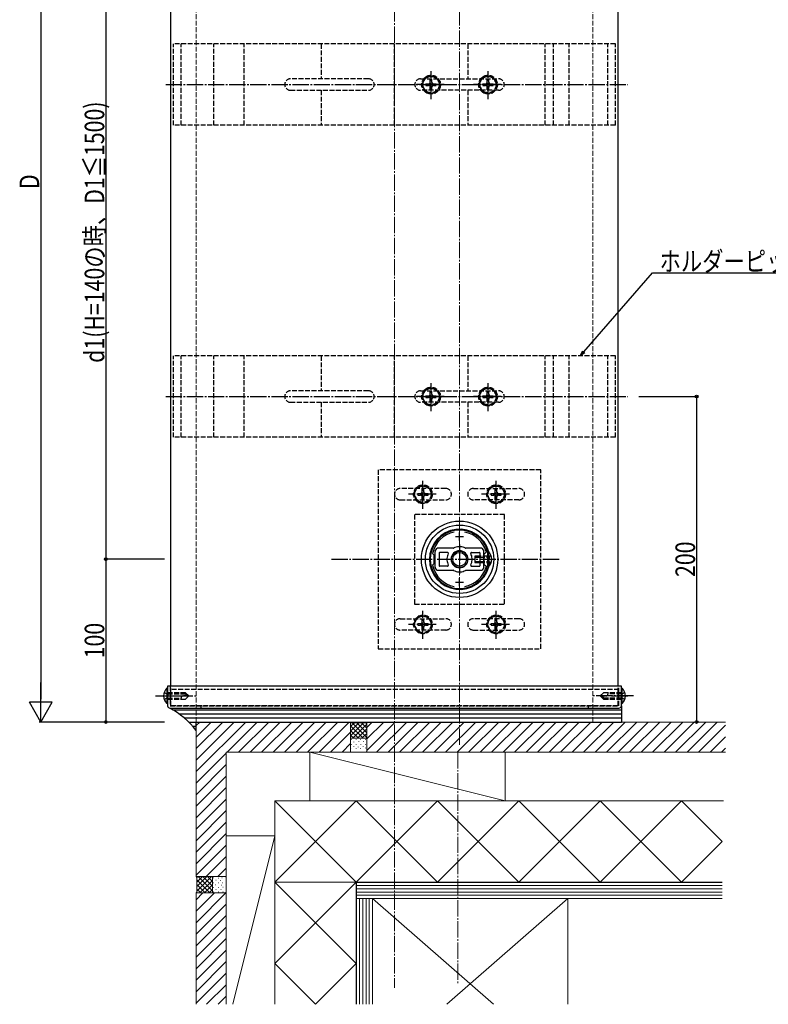
# Model space of a CAD drawing. Extents: x 0 to 1980, y 0 to 3207.
# Drawn here: x 541 to 1002, y 1712 to 2317 of the extents above; entities that cross this region are included whole.
import ezdxf

# ---------------------------------------------------------------- set-up
doc = ezdxf.new("R2010")
doc.units = 0
doc.linetypes.add('YCENTER_1', pattern=[13, 10, -1, 1, -1])
doc.linetypes.add('YHIDDEN_1', pattern=[4, 3, -1])
for name, color, linetype in [('YKK_11', 7, 'CONTINUOUS'), ('YKK_12', 2, 'CONTINUOUS'), ('YKK_13', 4, 'CONTINUOUS'), ('YKK_D', 6, 'CONTINUOUS')]:
    doc.layers.add(name, color=color, linetype=linetype)
doc.layers.add('YSS_K', color=3, linetype='CONTINUOUS', lineweight=13)
doc.layers.add('YSS_KE', color=3, linetype='CONTINUOUS', lineweight=30)
doc.styles.add('TEXT-B', font='extslim2.shx', dxfattribs={"width": 0.8, "bigfont": 'extfont2.shx'})

msp = doc.modelspace()

# ---------------------------------------------------------------- linework, layer by layer
at = {"layer": 'YKK_11', "ltscale": 0.5}
for p, q in [((809.36, 1999.12), (814.36, 1999.12)), ((811.86, 1996.62), (811.86, 2001.62)), ((811.86, 1968.62), (811.86, 1973.62)), ((809.36, 1971.12), (814.36, 1971.12))]:
    msp.add_line(p, q, dxfattribs=at)
at = {"layer": 'YKK_11', "linetype": 'ByBlock', "lineweight": -2, "ltscale": 0.5}
for p, q in [((793.87, 1985.58), (793.99, 1985.4)), ((793.99, 1984.85), (793.87, 1984.66)), ((793.99, 1985.4), (793.99, 1984.85)), ((795.33, 1988.45), (795.25, 1988.73)), ((796.16, 1987.62), (795.33, 1988.45)), ((796.16, 1982.62), (796.16, 1987.62)), ((828.16, 1989.42), (826.86, 1988.12)), ((826.86, 1988.12), (826.86, 1982.12)), ((828.15, 1989.99), (828.16, 1989.91)), ((828.16, 1989.91), (828.16, 1989.42)), ((829.04, 1985.4), (829.16, 1985.58)), ((829.04, 1984.85), (829.04, 1985.4)), ((829.16, 1984.66), (829.04, 1984.85)), ((829.16, 1990.05), (829.15, 1990.14)), ((829.16, 1985.58), (829.16, 1990.05)), ((795.25, 1981.52), (795.33, 1981.79)), ((795.33, 1981.79), (796.16, 1982.62)), ((826.86, 1982.12), (828.16, 1980.82)), ((828.16, 1980.34), (828.15, 1980.25)), ((828.16, 1980.82), (828.16, 1980.34)), ((829.15, 1980.11), (829.16, 1980.19)), ((829.16, 1980.19), (829.16, 1984.66)), ((829.16, 1980.19), (829.16, 1984.66))]:
    msp.add_line(p, q, dxfattribs=at)
for radius, start, end in [(18, 16.16771, 178.53312), (17, 101.0701, 167.74812), (17, 16.64807, 78.93007), (18, 181.46689, 343.8323), (17, 192.25188, 258.9299), (17, 281.06993, 343.35194)]:
    msp.add_arc((811.86, 1985.12), radius, start, end, dxfattribs=at)
at = {"layer": 'YKK_12', "linetype": 'Continuous'}
for p, q in [((634.36, 1907.12), (634.36, 2684.12)), ((909.36, 1907.12), (909.36, 2409.12))]:
    msp.add_line(p, q, dxfattribs=at)
at = {"layer": 'YKK_12', "linetype": 'YHIDDEN_1'}
for p, q in [((634.36, 1895.12), (634.36, 1907.12)), ((909.36, 1895.12), (909.36, 1907.12)), ((909.36, 1895.12), (634.36, 1895.12))]:
    msp.add_line(p, q, dxfattribs=at)
at = {"layer": 'YKK_13', "linetype": 'YHIDDEN_1'}
for p, q in [((907.71, 2301.87), (636.01, 2301.87)), ((636.01, 2251.87), (636.01, 2301.87)), ((640.65, 2251.87), (640.65, 2301.87)), ((660.86, 2251.87), (660.86, 2301.87)), ((679.31, 2251.87), (679.31, 2301.87)), ((726.86, 2301.87), (726.86, 2280.37)), ((771.86, 2251.87), (771.86, 2301.87)), ((816.86, 2301.87), (816.86, 2280.37)), ((864.41, 2251.87), (864.41, 2301.87)), ((869.6, 2251.87), (869.6, 2301.87)), ((879.36, 2251.87), (879.36, 2301.87)), ((903.07, 2251.87), (903.07, 2301.87)), ((907.71, 2251.87), (907.71, 2301.87)), ((788.61, 2276.87), (791.5, 2281.87)), ((797.23, 2281.87), (791.5, 2281.87)), ((800.11, 2276.87), (797.23, 2281.87)), ((823.61, 2276.87), (826.5, 2281.87)), ((832.23, 2281.87), (826.5, 2281.87)), ((835.11, 2276.87), (832.23, 2281.87)), ((755.86, 2280.37), (707.86, 2280.37)), ((787.86, 2280.37), (835.86, 2280.37)), ((788.61, 2276.87), (791.5, 2271.87)), ((791.21, 2277.37), (791.21, 2276.37)), ((791.21, 2277.37), (792.86, 2277.37)), ((791.21, 2276.37), (792.86, 2276.37)), ((793.86, 2278.37), (793.86, 2280.02)), ((794.86, 2280.02), (793.86, 2280.02)), ((793.86, 2273.72), (793.86, 2275.37)), ((794.86, 2278.37), (794.86, 2280.02)), ((794.86, 2273.72), (794.86, 2275.37)), ((795.86, 2277.37), (797.51, 2277.37)), ((795.86, 2276.37), (797.51, 2276.37)), ((800.11, 2276.87), (797.23, 2271.87)), ((797.51, 2276.37), (797.51, 2277.37)), ((823.61, 2276.87), (826.5, 2271.87)), ((826.21, 2277.37), (826.21, 2276.37)), ((826.21, 2277.37), (827.86, 2277.37)), ((826.21, 2276.37), (827.86, 2276.37)), ((828.86, 2278.37), (828.86, 2280.02)), ((829.86, 2280.02), (828.86, 2280.02)), ((828.86, 2273.72), (828.86, 2275.37)), ((829.86, 2278.37), (829.86, 2280.02)), ((829.86, 2273.72), (829.86, 2275.37)), ((830.86, 2277.37), (832.51, 2277.37)), ((830.86, 2276.37), (832.51, 2276.37)), ((835.11, 2276.87), (832.23, 2271.87)), ((832.51, 2276.37), (832.51, 2277.37)), ((707.86, 2273.37), (755.86, 2273.37)), ((726.86, 2273.37), (726.86, 2251.87)), ((835.86, 2273.37), (787.86, 2273.37)), ((791.5, 2271.87), (797.23, 2271.87)), ((793.86, 2273.72), (794.86, 2273.72)), ((816.86, 2273.37), (816.86, 2251.87)), ((826.5, 2271.87), (832.23, 2271.87)), ((828.86, 2273.72), (829.86, 2273.72)), ((907.71, 2251.87), (636.01, 2251.87)), ((907.71, 2110.12), (636.01, 2110.12)), ((636.01, 2060.12), (636.01, 2110.12)), ((640.65, 2060.12), (640.65, 2110.12)), ((660.86, 2060.12), (660.86, 2110.12)), ((679.31, 2060.12), (679.31, 2110.12)), ((726.86, 2110.12), (726.86, 2088.62)), ((771.86, 2060.12), (771.86, 2110.12)), ((816.86, 2110.12), (816.86, 2088.62)), ((864.41, 2060.12), (864.41, 2110.12)), ((869.6, 2060.12), (869.6, 2110.12)), ((879.36, 2060.12), (879.36, 2110.12)), ((903.07, 2060.12), (903.07, 2110.12)), ((907.71, 2060.12), (907.71, 2110.12)), ((755.86, 2088.62), (707.86, 2088.62)), ((787.86, 2088.62), (835.86, 2088.62)), ((788.61, 2085.12), (791.5, 2090.12)), ((797.23, 2090.12), (791.5, 2090.12)), ((793.86, 2086.62), (793.86, 2088.27)), ((794.86, 2088.27), (793.86, 2088.27)), ((794.86, 2086.62), (794.86, 2088.27)), ((800.11, 2085.12), (797.23, 2090.12)), ((823.61, 2085.12), (826.5, 2090.12)), ((832.23, 2090.12), (826.5, 2090.12)), ((828.86, 2086.62), (828.86, 2088.27)), ((829.86, 2088.27), (828.86, 2088.27)), ((829.86, 2086.62), (829.86, 2088.27)), ((835.11, 2085.12), (832.23, 2090.12)), ((788.61, 2085.12), (791.5, 2080.12)), ((791.21, 2085.62), (791.21, 2084.62)), ((791.21, 2085.62), (792.86, 2085.62)), ((791.21, 2084.62), (792.86, 2084.62)), ((793.86, 2081.97), (793.86, 2083.62)), ((793.86, 2081.97), (794.86, 2081.97)), ((794.86, 2081.97), (794.86, 2083.62)), ((795.86, 2085.62), (797.51, 2085.62)), ((795.86, 2084.62), (797.51, 2084.62)), ((800.11, 2085.12), (797.23, 2080.12)), ((797.51, 2084.62), (797.51, 2085.62)), ((823.61, 2085.12), (826.5, 2080.12)), ((826.21, 2085.62), (826.21, 2084.62)), ((826.21, 2085.62), (827.86, 2085.62)), ((826.21, 2084.62), (827.86, 2084.62)), ((828.86, 2081.97), (828.86, 2083.62)), ((828.86, 2081.97), (829.86, 2081.97)), ((829.86, 2081.97), (829.86, 2083.62)), ((830.86, 2085.62), (832.51, 2085.62)), ((830.86, 2084.62), (832.51, 2084.62)), ((835.11, 2085.12), (832.23, 2080.12)), ((832.51, 2084.62), (832.51, 2085.62)), ((707.86, 2081.62), (755.86, 2081.62)), ((726.86, 2081.62), (726.86, 2060.12)), ((835.86, 2081.62), (787.86, 2081.62)), ((791.5, 2080.12), (797.23, 2080.12)), ((816.86, 2081.62), (816.86, 2060.12)), ((826.5, 2080.12), (832.23, 2080.12)), ((907.71, 2060.12), (636.01, 2060.12)), ((861.86, 2040.12), (761.86, 2040.12)), ((761.86, 2040.12), (761.86, 1930.12)), ((861.86, 1930.12), (861.86, 2040.12)), ((803.36, 2028.62), (775.36, 2028.62)), ((783.61, 2025.12), (786.5, 2030.12)), ((792.22, 2030.12), (786.5, 2030.12)), ((789.86, 2028.27), (788.86, 2028.27)), ((788.86, 2026.62), (788.86, 2028.27)), ((789.86, 2026.62), (789.86, 2028.27)), ((795.11, 2025.12), (792.22, 2030.12)), ((820.36, 2028.62), (848.36, 2028.62)), ((828.61, 2025.12), (831.5, 2030.12)), ((837.22, 2030.12), (831.5, 2030.12)), ((834.86, 2028.27), (833.86, 2028.27)), ((833.86, 2026.62), (833.86, 2028.27)), ((834.86, 2026.62), (834.86, 2028.27)), ((840.11, 2025.12), (837.22, 2030.12)), ((775.36, 2021.62), (803.36, 2021.62)), ((783.61, 2025.12), (786.5, 2020.12)), ((786.21, 2025.62), (786.21, 2024.62)), ((786.21, 2025.62), (787.86, 2025.62)), ((786.21, 2024.62), (787.86, 2024.62)), ((788.86, 2021.97), (788.86, 2023.62)), ((788.86, 2021.97), (789.86, 2021.97)), ((789.86, 2021.97), (789.86, 2023.62)), ((790.86, 2025.62), (792.51, 2025.62)), ((790.86, 2024.62), (792.51, 2024.62)), ((795.11, 2025.12), (792.22, 2020.12)), ((792.51, 2024.62), (792.51, 2025.62)), ((848.36, 2021.62), (820.36, 2021.62)), ((828.61, 2025.12), (831.5, 2020.12)), ((831.21, 2025.62), (831.21, 2024.62)), ((831.21, 2025.62), (832.86, 2025.62)), ((831.21, 2024.62), (832.86, 2024.62)), ((833.86, 2021.97), (833.86, 2023.62)), ((833.86, 2021.97), (834.86, 2021.97)), ((834.86, 2021.97), (834.86, 2023.62)), ((835.86, 2025.62), (837.51, 2025.62)), ((835.86, 2024.62), (837.51, 2024.62)), ((840.11, 2025.12), (837.22, 2020.12)), ((837.51, 2024.62), (837.51, 2025.62)), ((786.5, 2020.12), (792.22, 2020.12)), ((831.5, 2020.12), (837.22, 2020.12)), ((839.56, 2012.62), (784.16, 2012.62)), ((784.16, 2012.62), (784.16, 1957.62)), ((839.56, 1957.62), (839.56, 2012.62)), ((829.16, 1987.12), (824.36, 1987.12)), ((824.36, 1986.47), (829.16, 1986.47)), ((829.37, 1986.27), (828.76, 1985.12)), ((829.37, 1983.97), (828.76, 1985.12)), ((831.32, 1987.22), (829.37, 1986.27)), ((824.36, 1983.78), (829.16, 1983.78)), ((824.36, 1983.12), (829.16, 1983.12)), ((831.32, 1983.02), (829.37, 1983.97)), ((784.16, 1957.62), (839.56, 1957.62)), ((775.36, 1948.62), (803.36, 1948.62)), ((783.61, 1945.12), (786.5, 1950.12)), ((792.22, 1950.12), (786.5, 1950.12)), ((795.11, 1945.12), (792.22, 1950.12)), ((848.36, 1948.62), (820.36, 1948.62)), ((828.61, 1945.12), (831.5, 1950.12)), ((837.22, 1950.12), (831.5, 1950.12)), ((840.11, 1945.12), (837.22, 1950.12)), ((783.61, 1945.12), (786.5, 1940.12)), ((786.21, 1945.62), (786.21, 1944.62)), ((786.21, 1945.62), (787.86, 1945.62)), ((786.21, 1944.62), (787.86, 1944.62)), ((789.86, 1948.27), (788.86, 1948.27)), ((788.86, 1946.62), (788.86, 1948.27)), ((788.86, 1941.97), (788.86, 1943.62)), ((789.86, 1946.62), (789.86, 1948.27)), ((789.86, 1941.97), (789.86, 1943.62)), ((790.86, 1945.62), (792.51, 1945.62)), ((790.86, 1944.62), (792.51, 1944.62)), ((795.11, 1945.12), (792.22, 1940.12)), ((792.51, 1944.62), (792.51, 1945.62)), ((828.61, 1945.12), (831.5, 1940.12)), ((831.21, 1945.62), (831.21, 1944.62)), ((831.21, 1945.62), (832.86, 1945.62)), ((831.21, 1944.62), (832.86, 1944.62)), ((834.86, 1948.27), (833.86, 1948.27)), ((833.86, 1946.62), (833.86, 1948.27)), ((833.86, 1941.97), (833.86, 1943.62)), ((834.86, 1946.62), (834.86, 1948.27)), ((834.86, 1941.97), (834.86, 1943.62)), ((835.86, 1945.62), (837.51, 1945.62)), ((835.86, 1944.62), (837.51, 1944.62)), ((840.11, 1945.12), (837.22, 1940.12)), ((837.51, 1944.62), (837.51, 1945.62)), ((803.36, 1941.62), (775.36, 1941.62)), ((786.5, 1940.12), (792.22, 1940.12)), ((788.86, 1941.97), (789.86, 1941.97)), ((820.36, 1941.62), (848.36, 1941.62)), ((831.5, 1940.12), (837.22, 1940.12)), ((833.86, 1941.97), (834.86, 1941.97)), ((761.86, 1930.12), (861.86, 1930.12)), ((633.86, 1907.12), (633.86, 1895.12)), ((909.86, 1895.12), (909.86, 1907.12)), ((630.21, 1903.22), (632.16, 1902.27)), ((632.16, 1902.27), (632.77, 1901.12)), ((632.16, 1899.97), (632.77, 1901.12)), ((632.36, 1903.12), (632.36, 1899.12)), ((643.36, 1903.12), (632.36, 1903.12)), ((632.36, 1902.52), (642.96, 1902.52)), ((909.86, 1905.12), (633.86, 1905.12)), ((645.36, 1901.12), (641.9, 1901.12)), ((642.36, 1903.12), (644.36, 1901.12)), ((643.36, 1903.12), (645.36, 1901.12)), ((643.36, 1899.12), (645.36, 1901.12)), ((900.36, 1903.12), (898.36, 1901.12)), ((900.36, 1899.12), (898.36, 1901.12)), ((898.36, 1901.12), (901.83, 1901.12)), ((901.36, 1899.12), (899.36, 1901.12)), ((911.36, 1903.12), (900.36, 1903.12)), ((903.16, 1902.45), (903.16, 1903.12)), ((911.36, 1902.52), (903.16, 1902.52)), ((911.57, 1902.27), (910.96, 1901.12)), ((911.57, 1899.97), (910.96, 1901.12)), ((911.36, 1899.12), (911.36, 1903.12)), ((913.52, 1903.22), (911.57, 1902.27)), ((630.21, 1899.02), (632.16, 1899.97)), ((632.36, 1899.72), (640.56, 1899.72)), ((632.36, 1899.12), (643.36, 1899.12)), ((633.86, 1895.12), (909.86, 1895.12)), ((640.56, 1899.79), (640.56, 1899.12)), ((652.86, 1895.12), (652.86, 1893.62)), ((890.86, 1895.12), (890.86, 1893.62)), ((900.36, 1899.12), (911.36, 1899.12)), ((911.36, 1899.72), (900.76, 1899.72)), ((913.52, 1899.02), (911.57, 1899.97))]:
    msp.add_line(p, q, dxfattribs=at)
at = {"layer": 'YKK_13', "linetype": 'YCENTER_1'}
for p, q in [((794.36, 2267.97), (794.36, 2285.1)), ((829.36, 2267.97), (829.36, 2285.1)), ((631.18, 2276.87), (915.44, 2276.87)), ((802.5, 2276.87), (785.44, 2276.87)), ((837.5, 2276.87), (820.44, 2276.87)), ((794.36, 2076.22), (794.36, 2093.35)), ((829.36, 2076.22), (829.36, 2093.35)), ((631.18, 2085.12), (915.44, 2085.12)), ((802.5, 2085.12), (785.44, 2085.12)), ((837.5, 2085.12), (820.44, 2085.12)), ((789.36, 2016.22), (789.36, 2033.35)), ((834.36, 2016.22), (834.36, 2033.35)), ((797.5, 2025.12), (780.43, 2025.12)), ((842.5, 2025.12), (825.43, 2025.12)), ((811.86, 1994.12), (811.86, 1976.12)), ((733.09, 1985.12), (873.91, 1985.12)), ((789.36, 1936.22), (789.36, 1953.35)), ((834.36, 1936.22), (834.36, 1953.35)), ((797.5, 1945.12), (780.43, 1945.12)), ((842.5, 1945.12), (825.43, 1945.12)), ((624.86, 1901.12), (650.36, 1901.12)), ((628.07, 1901.12), (639, 1901.12)), ((918.86, 1901.12), (893.36, 1901.12)), ((905.32, 1901.12), (915.71, 1901.12))]:
    msp.add_line(p, q, dxfattribs=at)
at = {"layer": 'YKK_13', "linetype": 'ByBlock'}
for p, q in [((796.91, 1990.15), (797.88, 1991.73)), ((807.93, 1991.87), (798.13, 1991.87)), ((825.6, 1991.87), (815.8, 1991.87)), ((825.85, 1991.73), (826.82, 1990.15)), ((796.86, 1980.26), (796.86, 1989.99)), ((799.36, 1989.07), (799.36, 1981.17)), ((804.51, 1989.37), (799.66, 1989.37)), ((819.21, 1989.37), (824.06, 1989.37)), ((824.36, 1989.07), (824.36, 1981.17)), ((826.86, 1980.26), (826.86, 1989.99)), ((797.88, 1978.52), (796.91, 1980.1)), ((804.51, 1980.87), (799.66, 1980.87)), ((819.21, 1980.87), (824.06, 1980.87)), ((826.82, 1980.1), (825.85, 1978.52)), ((798.13, 1978.37), (807.93, 1978.37)), ((815.8, 1978.37), (825.6, 1978.37))]:
    msp.add_line(p, q, dxfattribs=at)
at = {"layer": 'YKK_13', "linetype": 'Continuous'}
for p, q in [((821.16, 1987.12), (821.16, 1983.12)), ((824.36, 1987.12), (821.16, 1987.12)), ((821.16, 1986.47), (824.36, 1986.47)), ((829.16, 1989.82), (829.16, 1983.12)), ((829.16, 1989.82), (829.67, 1989.82)), ((829.16, 1980.42), (829.16, 1987.12)), ((829.67, 1989.82), (829.67, 1983.12)), ((829.67, 1980.42), (829.67, 1987.12)), ((821.16, 1983.78), (824.36, 1983.78)), ((821.16, 1983.12), (824.36, 1983.12)), ((829.16, 1980.42), (829.67, 1980.42)), ((911.36, 1907.12), (632.36, 1907.12)), ((632.36, 1907.12), (632.36, 1895.12)), ((911.36, 1895.12), (911.36, 1907.12)), ((631.85, 1905.82), (631.85, 1896.42)), ((632.36, 1905.82), (631.85, 1905.82)), ((632.36, 1905.82), (632.36, 1896.42)), ((911.36, 1896.42), (911.36, 1905.82)), ((911.36, 1905.82), (911.87, 1905.82)), ((911.87, 1896.42), (911.87, 1905.82)), ((632.36, 1896.42), (631.85, 1896.42)), ((911.36, 1896.42), (911.87, 1896.42)), ((911.36, 1895.12), (911.36, 1885.12)), ((633.86, 1893.62), (909.86, 1893.62)), ((635.35, 1892.62), (911.36, 1892.62)), ((639.31, 1890.12), (911.36, 1890.12)), ((642.55, 1887.62), (911.36, 1887.62)), ((644.86, 1887.62), (644.86, 1887.64)), ((644.86, 1887.62), (644.86, 1887.64)), ((645.29, 1885.12), (911.36, 1885.12)), ((647.64, 1882.62), (649.86, 1882.62)), ((649.86, 1879.86), (649.86, 1885.12)), ((898.86, 1887.62), (898.86, 1887.64)), ((898.86, 1887.62), (898.86, 1887.64)), ((649.67, 1880.12), (649.86, 1880.12))]:
    msp.add_line(p, q, dxfattribs=at)
at = {"layer": 'YKK_13', "linetype": 'YHIDDEN_1'}
for centre, radius in [((794.36, 2276.87), 5.75), ((794.36, 2276.87), 5), ((829.36, 2276.87), 5.75), ((829.36, 2276.87), 5), ((794.36, 2085.12), 5.75), ((794.36, 2085.12), 5), ((829.36, 2085.12), 5.75), ((829.36, 2085.12), 5), ((789.36, 2025.12), 5.75), ((789.36, 2025.12), 5), ((834.36, 2025.12), 5.75), ((834.36, 2025.12), 5), ((789.36, 1945.12), 5.75), ((789.36, 1945.12), 5), ((834.36, 1945.12), 5.75), ((834.36, 1945.12), 5)]:
    msp.add_circle(centre, radius, dxfattribs=at)
at = {"layer": 'YKK_13', "linetype": 'Continuous'}
for radius in [23.5, 21, 5, 4.2]:
    msp.add_circle((811.86, 1985.12), radius, dxfattribs=at)
at = {"layer": 'YKK_13', "linetype": 'YHIDDEN_1'}
for centre, radius, start, end in [((707.86, 2276.87), 3.5, 90, 270), ((755.86, 2276.87), 3.5, 270, 90), ((787.86, 2276.87), 3.5, 90, 270), ((792.86, 2278.37), 1, 270, 0), ((792.86, 2275.37), 1, 0, 90), ((795.86, 2278.37), 1, 180, 270), ((795.86, 2275.37), 1, 90, 180), ((827.86, 2278.37), 1, 270, 0), ((827.86, 2275.37), 1, 0, 90), ((830.86, 2278.37), 1, 180, 270), ((830.86, 2275.37), 1, 90, 180), ((835.86, 2276.87), 3.5, 270, 90), ((707.86, 2085.12), 3.5, 90, 270), ((755.86, 2085.12), 3.5, 270, 90), ((787.86, 2085.12), 3.5, 90, 270), ((835.86, 2085.12), 3.5, 270, 90), ((792.86, 2086.62), 1, 270, 0), ((792.86, 2083.62), 1, 0, 90), ((795.86, 2086.62), 1, 180, 270), ((795.86, 2083.62), 1, 90, 180), ((827.86, 2086.62), 1, 270, 0), ((827.86, 2083.62), 1, 0, 90), ((830.86, 2086.62), 1, 180, 270), ((830.86, 2083.62), 1, 90, 180), ((775.36, 2025.12), 3.5, 90, 270), ((803.36, 2025.12), 3.5, 270, 90), ((820.36, 2025.12), 3.5, 90, 270), ((848.36, 2025.12), 3.5, 270, 90), ((787.86, 2026.62), 1, 270, 0), ((787.86, 2023.62), 1, 0, 90), ((790.86, 2026.62), 1, 180, 270), ((790.86, 2023.62), 1, 90, 180), ((832.86, 2026.62), 1, 270, 0), ((832.86, 2023.62), 1, 0, 90), ((835.86, 2026.62), 1, 180, 270), ((835.86, 2023.62), 1, 90, 180), ((821.11, 2001.14), 0.6, 206.95807, 273.04204), ((811.86, 1985.12), 18.5, 345.63311, 14.36689), ((821.11, 1969.1), 0.6, 86.95796, 153.04193), ((775.36, 1945.12), 3.5, 90, 270), ((803.36, 1945.12), 3.5, 270, 90), ((820.36, 1945.12), 3.5, 90, 270), ((848.36, 1945.12), 3.5, 270, 90), ((787.86, 1946.62), 1, 270, 0), ((787.86, 1943.62), 1, 0, 90), ((790.86, 1946.62), 1, 180, 270), ((790.86, 1943.62), 1, 90, 180), ((832.86, 1946.62), 1, 270, 0), ((832.86, 1943.62), 1, 0, 90), ((835.86, 1946.62), 1, 180, 270), ((835.86, 1943.62), 1, 90, 180), ((641.9, 1899.79), 1.33, 90, 180), ((901.83, 1902.45), 1.33, 270, 0)]:
    msp.add_arc(centre, radius, start, end, dxfattribs=at)
at = {"layer": 'YKK_13', "linetype": 'Continuous'}
for centre, radius, start, end in [((811.86, 1985.12), 18.5, 14.36689, 345.63311), ((821.11, 2001.14), 0.6, 150.92916, 206.95807), ((821.11, 2001.14), 0.6, 273.04204, 329.07084), ((793.36, 1985.12), 0.6, 270.92916, 89.07084), ((825.12, 1985.12), 6.55, 314.12696, 45.87304), ((821.11, 1969.1), 0.6, 153.04193, 209.07084), ((821.11, 1969.1), 0.6, 30.92916, 86.95796), ((636.41, 1901.12), 6.55, 134.12696, 225.87304), ((907.31, 1901.12), 6.55, 314.12696, 45.87304), ((633.86, 1895.12), 1.5, 180, 270), ((909.86, 1895.12), 1.5, 270, 0), ((612.45, 1851.92), 46.7, 36.75223, 63.24447)]:
    msp.add_arc(centre, radius, start, end, dxfattribs=at)
at = {"layer": 'YKK_13', "linetype": 'ByBlock'}
for centre, radius, start, end in [((798.13, 1991.57), 0.3, 90, 148.57043), ((807.93, 1992.37), 0.5, 270, 298.50351), ((811.86, 1985.12), 7.75, 93.43302, 118.50351), ((811.41, 1992.66), 0.2, 25.28349, 93.43302), ((811.86, 1992.87), 0.3, 205.28349, 334.71658), ((812.32, 1992.66), 0.2, 86.56704, 154.71658), ((811.86, 1985.12), 7.75, 61.49649, 86.56704), ((815.8, 1992.37), 0.5, 241.49649, 270), ((825.6, 1991.57), 0.3, 31.42961, 90), ((797.16, 1989.99), 0.3, 148.57043, 180), ((799.66, 1989.07), 0.3, 90, 180), ((811.86, 1985.12), 7.75, 152.96431, 176.56701), ((804.33, 1985.58), 0.2, 176.56701, 244.71655), ((804.33, 1984.67), 0.2, 115.28346, 183.43299), ((804.11, 1985.12), 0.3, 295.28346, 64.71655), ((804.51, 1988.87), 0.5, 332.96431, 90), ((811.86, 1985.12), 5.25, 90, 180), ((811.86, 1985.12), 5.25, 180, 270), ((811.86, 1985.12), 5.25, 0, 90), ((811.86, 1985.12), 5.25, 270, 0), ((819.21, 1988.87), 0.5, 90, 207.03569), ((811.86, 1985.12), 7.75, 3.43299, 27.03569), ((819.61, 1985.12), 0.3, 115.28346, 244.71655), ((819.4, 1985.58), 0.2, 295.28346, 3.43299), ((819.4, 1984.67), 0.2, 356.56701, 64.71655), ((824.06, 1989.07), 0.3, 0, 90), ((826.56, 1989.99), 0.3, 0, 31.42961), ((797.16, 1980.26), 0.3, 180, 211.42957), ((799.66, 1981.17), 0.3, 180, 270), ((811.86, 1985.12), 7.75, 183.43299, 207.03569), ((804.51, 1981.37), 0.5, 270, 27.03569), ((819.21, 1981.37), 0.5, 152.96431, 270), ((811.86, 1985.12), 7.75, 332.96431, 356.56701), ((824.06, 1981.17), 0.3, 270, 0), ((826.56, 1980.26), 0.3, 328.57048, 0), ((798.13, 1978.67), 0.3, 211.42957, 270), ((807.93, 1977.87), 0.5, 61.49649, 90), ((811.86, 1985.12), 7.75, 241.49649, 266.56704), ((811.41, 1977.59), 0.2, 266.56704, 334.71658), ((811.86, 1977.37), 0.3, 25.28349, 154.71658), ((812.32, 1977.59), 0.2, 205.28349, 273.43302), ((811.86, 1985.12), 7.75, 273.43302, 298.50351), ((815.8, 1977.87), 0.5, 90, 118.50351), ((825.6, 1978.67), 0.3, 270, 328.57048)]:
    msp.add_arc(centre, radius, start, end, dxfattribs=at)
at = {"layer": 'YKK_D'}
for p, q in [((554.36, 2532.62), (554.36, 1899.12)), ((594.36, 2386.62), (594.36, 1985.12)), ((888.28, 2112.69), (930.48, 2161.25)), ((930.48, 2161.25), (1078.24, 2161.25)), ((922.11, 2085.12), (958.65, 2085.12)), ((957.65, 2085.12), (957.65, 1885.12)), ((630.36, 1985.12), (593.36, 1985.12)), ((630.36, 1985.12), (593.36, 1985.12)), ((594.36, 1985.12), (594.36, 1885.12)), ((630.36, 1885.12), (553.36, 1885.12))]:
    msp.add_line(p, q, dxfattribs=at)
at = {"layer": 'YKK_D', "linetype": 'ByBlock', "lineweight": -2}
for p, q in [((886.05, 2110.12), (887.59, 2113.29)), ((886.05, 2110.12), (888.28, 2112.69)), ((888.96, 2112.09), (886.05, 2110.12))]:
    msp.add_line(p, q, dxfattribs=at)
at = {"layer": 'YKK_D', "lineweight": -2}
for p, q in [((554.36, 1885.12), (554.36, 1909.37)), ((554.36, 1885.12), (547.36, 1897.24)), ((561.36, 1897.24), (547.36, 1897.24)), ((554.36, 1885.12), (561.36, 1897.24))]:
    msp.add_line(p, q, dxfattribs=at)
at = {"layer": 'YKK_D', "linetype": 'ByBlock', "lineweight": -2}
for centre in [(957.65, 2085.12), (594.36, 1985.12), (594.36, 1985.12), (594.36, 1885.12), (957.65, 1885.12)]:
    msp.add_circle(centre, 0.85, dxfattribs=at)
at = {"layer": 'YSS_K', "linetype": 'YHIDDEN_1'}
for p, q in [((649.86, 1885.12), (649.86, 2668.62)), ((893.86, 1885.12), (893.86, 2424.62))]:
    msp.add_line(p, q, dxfattribs=at)
at = {"layer": 'YSS_K', "linetype": 'YCENTER_1'}
for p, q in [((771.86, 2546.62), (771.86, 1721.67)), ((811.86, 1871.14), (811.86, 2506.62)), ((810.86, 1866.62), (810.86, 1724.12))]:
    msp.add_line(p, q, dxfattribs=at)
at = {"layer": 'YSS_K', "linetype": 'Continuous'}
for p, q in [((649.86, 1868.75), (666.23, 1885.12)), ((744.86, 1885.12), (649.86, 1885.12)), ((649.86, 1861.68), (673.3, 1885.12)), ((649.86, 1854.61), (680.38, 1885.12)), ((649.86, 1875.82), (659.16, 1885.12)), ((649.86, 1882.89), (652.09, 1885.12)), ((649.86, 1790.12), (649.86, 1885.12)), ((668.95, 1866.62), (687.45, 1885.12)), ((676.02, 1866.62), (694.52, 1885.12)), ((683.09, 1866.62), (701.59, 1885.12)), ((690.16, 1866.62), (708.66, 1885.12)), ((697.23, 1866.62), (715.73, 1885.12)), ((704.3, 1866.62), (722.8, 1885.12)), ((711.37, 1866.62), (729.87, 1885.12)), ((718.44, 1866.62), (736.94, 1885.12)), ((725.52, 1866.62), (744.02, 1885.12)), ((744.86, 1885.12), (744.86, 1875.12)), ((744.86, 1885.12), (745.36, 1884.62)), ((744.86, 1885.12), (744.86, 1866.62)), ((744.86, 1879.46), (750.02, 1884.62)), ((744.86, 1876.63), (752.85, 1884.62)), ((744.86, 1882.29), (747.19, 1884.62)), ((752.52, 1875.12), (744.86, 1882.78)), ((754.36, 1884.62), (745.36, 1884.62)), ((754.86, 1875.6), (745.85, 1884.62)), ((746.18, 1875.12), (754.86, 1883.81)), ((754.86, 1878.43), (748.68, 1884.62)), ((754.86, 1881.26), (751.51, 1884.62)), ((754.86, 1884.09), (754.33, 1884.62)), ((754.86, 1885.12), (754.36, 1884.62)), ((754.86, 1885.12), (754.86, 1875.12)), ((754.86, 1867.68), (772.3, 1885.12)), ((975.38, 1885.12), (754.86, 1885.12)), ((754.86, 1874.75), (765.23, 1885.12)), ((754.86, 1881.83), (758.16, 1885.12)), ((754.86, 1885.12), (754.86, 1866.62)), ((760.87, 1866.62), (779.37, 1885.12)), ((767.94, 1866.62), (786.44, 1885.12)), ((775.01, 1866.62), (793.51, 1885.12)), ((782.08, 1866.62), (800.58, 1885.12)), ((789.16, 1866.62), (807.66, 1885.12)), ((796.23, 1866.62), (814.73, 1885.12)), ((803.3, 1866.62), (821.8, 1885.12)), ((810.37, 1866.62), (828.87, 1885.12)), ((817.44, 1866.62), (835.94, 1885.12)), ((824.51, 1866.62), (843.01, 1885.12)), ((831.58, 1866.62), (850.08, 1885.12)), ((838.65, 1866.62), (857.15, 1885.12)), ((845.72, 1866.62), (864.22, 1885.12)), ((852.79, 1866.62), (871.29, 1885.12)), ((859.87, 1866.62), (878.37, 1885.12)), ((866.94, 1866.62), (885.44, 1885.12)), ((874.01, 1866.62), (892.51, 1885.12)), ((881.08, 1866.62), (899.58, 1885.12)), ((888.15, 1866.62), (906.65, 1885.12)), ((895.22, 1866.62), (913.72, 1885.12)), ((902.29, 1866.62), (920.79, 1885.12)), ((909.36, 1866.62), (927.86, 1885.12)), ((916.43, 1866.62), (934.93, 1885.12)), ((923.51, 1866.62), (942.01, 1885.12)), ((930.58, 1866.62), (949.08, 1885.12)), ((937.65, 1866.62), (956.15, 1885.12)), ((944.72, 1866.62), (963.22, 1885.12)), ((951.79, 1866.62), (970.29, 1885.12)), ((958.86, 1866.62), (975.38, 1883.14)), ((732.59, 1866.62), (744.86, 1878.9)), ((749.69, 1875.12), (744.86, 1879.95)), ((746.86, 1875.12), (744.86, 1877.12)), ((749.01, 1875.12), (754.86, 1880.98)), ((751.83, 1875.12), (754.86, 1878.15)), ((965.93, 1866.62), (975.38, 1876.07)), ((739.66, 1866.62), (744.86, 1871.83)), ((754.86, 1875.12), (744.86, 1875.12)), ((744.86, 1867.12), (744.86, 1874.62)), ((754.36, 1875.12), (745.36, 1875.12)), ((745.43, 1874.33), (745.43, 1874.53)), ((745.45, 1871.11), (745.45, 1871.31)), ((746.84, 1869.78), (746.84, 1869.98)), ((746.93, 1872.8), (746.93, 1873)), ((748.2, 1874.37), (748.2, 1874.57)), ((748.22, 1871.32), (748.22, 1871.52)), ((749.84, 1873.08), (749.84, 1873.28)), ((750.94, 1874.23), (750.94, 1874.43)), ((751.11, 1871.35), (751.11, 1871.55)), ((752.54, 1869.94), (752.54, 1870.14)), ((752.7, 1872.85), (752.7, 1873.05)), ((753.95, 1871.32), (753.95, 1871.52)), ((754.04, 1874.3), (754.04, 1874.5)), ((754.86, 1867.12), (754.86, 1874.62)), ((649.86, 1847.54), (668.36, 1866.04)), ((698.36, 1866.62), (668.36, 1866.62)), ((744.86, 1866.62), (668.36, 1866.62)), ((668.36, 1866.62), (668.36, 1790.12)), ((719.86, 1866.62), (839.86, 1836.62)), ((719.86, 1836.62), (719.86, 1866.62)), ((719.86, 1866.62), (839.86, 1866.62)), ((754.36, 1866.62), (745.36, 1866.62)), ((745.55, 1868.53), (745.55, 1868.73)), ((748.29, 1868.58), (748.29, 1868.78)), ((749.61, 1869.57), (749.61, 1869.77)), ((750.94, 1868.72), (750.94, 1868.92)), ((754.09, 1869.03), (754.09, 1869.23)), ((975.38, 1866.62), (754.86, 1866.62)), ((839.86, 1866.62), (839.86, 1836.62)), ((973, 1866.62), (975.38, 1869)), ((649.86, 1840.46), (668.36, 1858.96)), ((649.86, 1833.39), (668.36, 1851.89)), ((649.86, 1826.32), (668.36, 1844.82)), ((649.86, 1819.25), (668.36, 1837.75)), ((698.36, 1836.62), (698.36, 1786.62)), ((698.36, 1836.62), (973.36, 1836.62)), ((698.36, 1786.62), (748.36, 1836.62)), ((698.36, 1836.62), (748.36, 1786.62)), ((839.86, 1836.62), (719.86, 1836.62)), ((779.86, 1836.62), (734.86, 1836.62)), ((798.36, 1836.62), (748.36, 1786.62)), ((798.36, 1786.62), (748.36, 1836.62)), ((798.36, 1786.62), (848.36, 1836.62)), ((798.36, 1836.62), (848.36, 1786.62)), ((898.36, 1836.62), (848.36, 1786.62)), ((898.36, 1786.62), (848.36, 1836.62)), ((898.36, 1786.62), (948.36, 1836.62)), ((898.36, 1836.62), (948.36, 1786.62)), ((921.11, 1836.62), (974.17, 1836.62)), ((973.36, 1811.62), (948.36, 1836.62)), ((649.86, 1812.18), (668.36, 1830.68)), ((649.86, 1805.11), (668.36, 1823.61)), ((649.86, 1798.04), (668.36, 1816.54)), ((649.86, 1790.97), (668.36, 1809.47)), ((668.36, 1711.62), (668.36, 1815.12)), ((668.36, 1815.12), (698.36, 1815.12)), ((672.49, 1711.62), (698.36, 1815.12)), ((698.36, 1815.12), (698.36, 1770.12)), ((698.36, 1815.12), (698.36, 1711.62)), ((973.36, 1811.62), (948.36, 1786.62)), ((656.09, 1790.12), (668.36, 1802.4)), ((663.16, 1790.12), (668.36, 1795.33)), ((649.86, 1790.12), (650.36, 1789.62)), ((649.86, 1790.12), (659.86, 1790.12)), ((668.36, 1790.12), (649.86, 1790.12)), ((650.89, 1790.12), (650.36, 1789.59)), ((656.55, 1790.12), (650.36, 1783.93)), ((653.72, 1790.12), (650.36, 1786.76)), ((659.38, 1790.12), (650.36, 1781.1)), ((650.36, 1789.62), (650.36, 1780.62)), ((658.35, 1780.12), (650.36, 1788.1)), ((655.52, 1780.12), (650.36, 1785.28)), ((659.86, 1781.43), (651.18, 1790.12)), ((659.86, 1787.78), (652.21, 1780.12)), ((659.86, 1784.26), (654.01, 1790.12)), ((659.86, 1787.09), (656.83, 1790.12)), ((659.86, 1790.12), (659.86, 1780.12)), ((659.86, 1789.62), (659.86, 1780.62)), ((667.86, 1790.12), (660.36, 1790.12)), ((660.68, 1789.3), (660.48, 1789.3)), ((660.75, 1786.2), (660.55, 1786.2)), ((662.13, 1787.96), (661.93, 1787.96)), ((663.63, 1786.36), (663.43, 1786.36)), ((663.66, 1789.2), (663.46, 1789.2)), ((665.04, 1787.79), (664.84, 1787.79)), ((665.96, 1789.34), (665.76, 1789.34)), ((666.26, 1786.2), (666.06, 1786.2)), ((668.36, 1789.62), (668.36, 1780.62)), ((698.36, 1786.62), (748.36, 1786.62)), ((698.36, 1786.62), (698.36, 1711.62)), ((698.36, 1736.62), (748.36, 1786.62)), ((748.36, 1736.62), (698.36, 1786.62)), ((748.36, 1786.62), (973.36, 1786.62)), ((748.36, 1786.62), (748.36, 1711.62)), ((649.86, 1780.12), (650.36, 1780.62)), ((649.86, 1761.76), (668.36, 1780.26)), ((649.86, 1780.12), (659.86, 1780.12)), ((649.86, 1711.62), (649.86, 1780.12)), ((649.86, 1775.9), (654.08, 1780.12)), ((649.86, 1768.83), (661.15, 1780.12)), ((649.86, 1780.12), (668.36, 1780.12)), ((652.69, 1780.12), (650.36, 1782.45)), ((659.86, 1784.95), (655.03, 1780.12)), ((659.86, 1782.12), (657.86, 1780.12)), ((667.86, 1780.12), (660.36, 1780.12)), ((660.61, 1783.46), (660.41, 1783.46)), ((660.66, 1780.69), (660.46, 1780.69)), ((661.9, 1785.1), (661.7, 1785.1)), ((662.18, 1782.19), (661.98, 1782.19)), ((663.66, 1783.48), (663.46, 1783.48)), ((663.87, 1780.71), (663.67, 1780.71)), ((665.21, 1782.09), (665.01, 1782.09)), ((665.42, 1784.86), (665.22, 1784.86)), ((666.4, 1783.55), (666.2, 1783.55)), ((666.45, 1780.8), (666.25, 1780.8)), ((668.36, 1780.12), (668.36, 1711.62)), ((748.36, 1784.62), (973.36, 1784.62)), ((973.36, 1782.62), (748.36, 1782.62)), ((973.36, 1780.62), (748.36, 1780.62)), ((649.86, 1754.69), (668.36, 1773.19)), ((973.36, 1778.62), (748.36, 1778.62)), ((973.36, 1776.62), (748.36, 1776.62)), ((750.36, 1776.62), (750.36, 1711.62)), ((752.36, 1776.62), (752.36, 1711.62)), ((754.36, 1776.62), (754.36, 1711.62)), ((756.36, 1776.62), (756.36, 1711.62)), ((758.36, 1776.62), (758.36, 1711.62)), ((758.36, 1776.62), (878.36, 1776.62)), ((758.36, 1776.62), (832.65, 1711.62)), ((878.36, 1776.62), (804.08, 1711.62)), ((878.36, 1776.62), (878.36, 1711.62)), ((649.86, 1747.62), (668.36, 1766.12)), ((649.86, 1740.55), (668.36, 1759.05)), ((649.86, 1733.47), (668.36, 1751.97)), ((649.86, 1726.4), (668.36, 1744.9)), ((649.86, 1719.33), (668.36, 1737.83)), ((649.86, 1712.26), (668.36, 1730.76)), ((698.36, 1736.62), (723.36, 1711.62)), ((748.36, 1736.62), (723.36, 1711.62)), ((758.36, 1711.62), (758.36, 1726.62)), ((656.29, 1711.62), (668.36, 1723.69)), ((663.36, 1711.62), (668.36, 1716.62))]:
    msp.add_line(p, q, dxfattribs=at)
for centre, start, end in [((745.36, 1874.62), 90, 180), ((754.36, 1874.62), 0, 90), ((745.36, 1867.12), 180, 270), ((754.36, 1867.12), 270, 0), ((660.36, 1789.62), 90, 180), ((667.86, 1789.62), 0, 90), ((660.36, 1780.62), 180, 270), ((667.86, 1780.62), 270, 0)]:
    msp.add_arc(centre, 0.5, start, end, dxfattribs=at)
at = {"layer": 'YSS_KE', "linetype": 'Continuous'}
for q in [(973.36, 1786.62), (748.36, 1711.62)]:
    msp.add_line((748.36, 1786.62), q, dxfattribs=at)

# ---------------------------------------------------------------- texts
at = {"layer": 'YKK_D', "style": 'TEXT-B', "width": 0.8}
for s, p in [('d1(H=140の時、D1≦1500)', (593.36, 2105.87)), ('D', (553.36, 2212.67)), ('200', (956.65, 1974.24)), ('100', (593.36, 1924.24))]:
    msp.add_text(s, height=12, rotation=90, dxfattribs=at).set_placement(p)
msp.add_text('ホルダーピッチ：1000以下', height=12, dxfattribs=at).set_placement((934.88, 2162.25))

doc.saveas('drawing.dxf')
